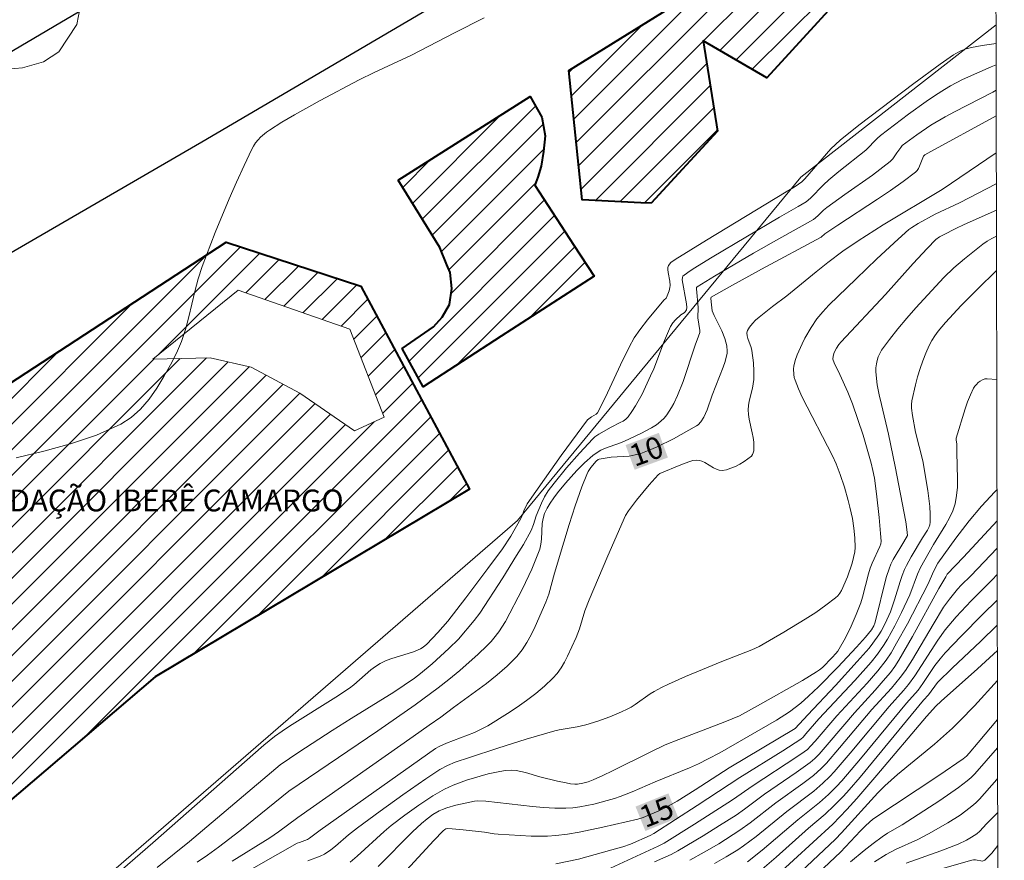
# Model space of a CAD drawing. Units: metres. Extents: x 275881 to 276396, y 1671002 to 1671570.
# Drawn here: x 276312 to 276380, y 1671218 to 1671276 of the extents above; entities that cross this region are included whole.
import ezdxf

# ---------------------------------------------------------------- set-up
doc = ezdxf.new("R2010")
doc.units = ezdxf.units.M
doc.header["$MEASUREMENT"] = 0
for name, color, linetype, lineweight in [('Articulacao', 7, 'Continuous', 18), ('Edificacoes_Notaveis', 7, 'Continuous', 40), ('Edificacoes_Notaveis_Hatch', 8, 'Continuous', 9), ('Edificacoes_Vazios', 7, 'Continuous', 15), ('Muro_Grade', 8, 'Continuous', 20), ('Pavimentacao_Asfaltica_Mfio', 10, 'Continuous', 30), ('Topon_Curvas_Mestras_Masc', 255, 'Continuous', 9), ('Topon_Edif_Notaveis', 7, 'Continuous', 9)]:
    doc.layers.add(name, color=color, linetype=linetype, lineweight=lineweight)
for name, color, linetype, lineweight, true_color in [('Curvas_Intermediarias', 7, 'Continuous', 9, 0x783c14), ('Curvas_Mestras', 7, 'Continuous', 20, 0x783c14), ('Topon_Curvas_Mestras', 7, 'Continuous', 9, 0x783c14), ('Vegetacao', 7, 'Orla8', 9, 0x00ff33)]:
    doc.layers.add(name, color=color, linetype=linetype, lineweight=lineweight, true_color=true_color)
doc.styles.add('Arial', font='arial.ttf', dxfattribs={"height": 1.5})
doc.styles.get("Standard").update_dxf_attribs({"font": 'arial.ttf'})
doc.linetypes.add('Orla8', pattern='A,6,-0.5,["V",Standard,S=1,R=0,X=-0.5,Y=-1],-0.5,6,-0.5,["V",Standard,S=1,R=0,X=-0.5,Y=-1],-0.5', length=14)

msp = doc.modelspace()

# ---------------------------------------------------------------- hatches: boundary and pattern name
at = {"layer": 'Edificacoes_Notaveis_Hatch'}
h = msp.add_hatch(dxfattribs=at)
h.set_pattern_fill('ANSI31', color=256, scale=10)
h.paths.add_polyline_path([(276355.665, 1671262.951), (276354.95, 1671262.982), (276350.919, 1671263.187), (276349.997, 1671272.078), (276367.396, 1671282.851), (276370.817, 1671279.468), (276363.599, 1671271.579), (276359.237, 1671274.123), (276360.217, 1671267.913)])
h = msp.add_hatch(dxfattribs=at)
h.set_pattern_fill('ANSI31', color=256, scale=10)
h.paths.add_polyline_path([(276355.665, 1671262.951), (276354.95, 1671262.982), (276350.919, 1671263.187), (276349.997, 1671272.078), (276367.396, 1671282.851), (276370.817, 1671279.468), (276363.599, 1671271.579), (276359.237, 1671274.123), (276360.217, 1671267.913)])
h = msp.add_hatch(dxfattribs=at)
h.set_pattern_fill('ANSI31', color=256, scale=10)
h.paths.add_polyline_path([(276338.275, 1671264.547), (276347.343, 1671270.295), (276348.141, 1671268.86), (276348.381, 1671267.584), (276348.262, 1671266.507), (276348.103, 1671265.511), (276347.865, 1671264.752), (276347.666, 1671264.194), (276350.348, 1671260.081), (276351.737, 1671257.937), (276345.356, 1671253.819), (276339.984, 1671250.343), (276338.557, 1671252.974), (276340.694, 1671254.455), (276341.297, 1671255.114), (276341.79, 1671255.991), (276341.954, 1671257.088), (276341.843, 1671258.185), (276341.624, 1671258.732), (276341.125, 1671259.901)])
h = msp.add_hatch(dxfattribs=at)
h.set_pattern_fill('ANSI31', color=256, scale=10)
h.paths.add_polyline_path([(276338.275, 1671264.547), (276347.343, 1671270.295), (276348.141, 1671268.86), (276348.381, 1671267.584), (276348.262, 1671266.507), (276348.103, 1671265.511), (276347.865, 1671264.752), (276347.666, 1671264.194), (276350.348, 1671260.081), (276351.737, 1671257.937), (276345.356, 1671253.819), (276339.984, 1671250.343), (276338.557, 1671252.974), (276340.694, 1671254.455), (276341.297, 1671255.114), (276341.79, 1671255.991), (276341.954, 1671257.088), (276341.843, 1671258.185), (276341.624, 1671258.732), (276341.125, 1671259.901)])
h = msp.add_hatch(dxfattribs=at)
h.set_pattern_fill('ANSI31', color=256, scale=10)
h.paths.add_polyline_path([(276327.279, 1671256.99), (276334.942, 1671254.289), (276337.313, 1671248.256), (276335.282, 1671247.316), (276331.521, 1671249.907), (276328.18, 1671251.678), (276325.358, 1671252.338), (276321.407, 1671252.248)], flags=16)
h.paths.add_polyline_path([(276309.34, 1671219.984), (276296.094, 1671240.461), (276326.456, 1671260.288), (276335.713, 1671257.26), (276343.166, 1671243.305), (276321.58, 1671230.409)])
h = msp.add_hatch(dxfattribs=at)
h.set_pattern_fill('ANSI31', color=256, scale=10)
h.paths.add_polyline_path([(276327.279, 1671256.99), (276334.942, 1671254.289), (276337.313, 1671248.256), (276335.282, 1671247.316), (276331.521, 1671249.907), (276328.18, 1671251.678), (276325.358, 1671252.338), (276321.407, 1671252.248)], flags=16)
h.paths.add_polyline_path([(276309.34, 1671219.984), (276296.094, 1671240.461), (276326.456, 1671260.288), (276335.713, 1671257.26), (276343.166, 1671243.305), (276321.58, 1671230.409)])

# ---------------------------------------------------------------- linework, layer by layer
at = {"layer": 'Articulacao', "flags": 128}
msp.add_lwpolyline([(275896.671, 1671562.912), (276378.739, 1671563.955), (276379.927, 1671009.687), (275897.883, 1671008.643), (275896.671, 1671562.912)], close=True, dxfattribs=at)
at = {"layer": 'Curvas_Intermediarias', "flags": 128}
for points, elevation in [([(276312.033, 1671245.465), (276313.914, 1671245.906), (276315.755, 1671246.416), (276317.535, 1671247.026), (276319.216, 1671247.766), (276319.926, 1671248.226), (276320.577, 1671248.807), (276321.167, 1671249.497), (276321.697, 1671250.257), (276322.177, 1671251.048), (276322.627, 1671251.858), (276323.038, 1671252.648), (276323.388, 1671253.449), (276323.668, 1671254.279), (276323.898, 1671255.139), (276324.298, 1671256.89), (276324.528, 1671257.75), (276324.798, 1671258.601), (276325.689, 1671260.941), (276326.649, 1671263.262), (276327.159, 1671264.403), (276327.679, 1671265.543), (276328.22, 1671266.664), (276328.34, 1671266.884), (276328.48, 1671267.104), (276328.65, 1671267.304), (276328.82, 1671267.494), (276329.22, 1671267.844), (276329.43, 1671267.984), (276330.28, 1671268.524), (276331.141, 1671269.035), (276332.911, 1671270.005), (276335.603, 1671271.426), (276336.613, 1671271.926), (276339.194, 1671273.126), (276342.135, 1671274.657), (276344.176, 1671275.687)], 6), ([(276379.361, 1671273.93), (276378.409, 1671273.797), (276377.669, 1671273.657), (276377.299, 1671273.556), (276376.939, 1671273.416), (276376.599, 1671273.246), (276376.439, 1671273.146), (276375.528, 1671272.506), (276373.718, 1671271.176), (276369.926, 1671268.314), (276368.656, 1671267.294), (276368.015, 1671266.684), (276366.215, 1671264.633), (276366.015, 1671264.433), (276365.794, 1671264.253), (276365.494, 1671264.063), (276364.934, 1671263.733), (276359.472, 1671260.421), (276357.301, 1671259.081), (276357.011, 1671258.871), (276356.851, 1671258.681), (276356.801, 1671258.541), (276356.801, 1671258.39), (276356.821, 1671258.19), (276356.941, 1671257.59), (276356.961, 1671257.29), (276356.951, 1671257.17), (276356.901, 1671256.93), (276356.721, 1671256.48), (276356.681, 1671256.42), (276356.531, 1671256.29), (276355.41, 1671254.939), (276354.87, 1671254.259), (276354.48, 1671253.699), (276354.14, 1671253.058), (276353.56, 1671251.848), (276352.519, 1671249.637), (276351.969, 1671248.557), (276351.879, 1671248.457), (276351.569, 1671248.286), (276351.289, 1671248.076), (276349.478, 1671245.615), (276348.318, 1671243.995), (276347.127, 1671242.294), (276346.907, 1671241.814), (276346.777, 1671241.434), (276346.707, 1671241.284), (276346.007, 1671240.083), (276345.436, 1671239.213), (276344.446, 1671237.852), (276342.915, 1671235.832), (276341.675, 1671234.241), (276341.005, 1671233.461), (276340.234, 1671232.65), (276339.994, 1671232.45), (276339.814, 1671232.34), (276339.334, 1671232.14), (276337.773, 1671231.65), (276337.393, 1671231.5), (276337.033, 1671231.32), (276336.713, 1671231.12), (276336.403, 1671230.89), (276335.232, 1671229.869), (276334.922, 1671229.639), (276333.982, 1671229.019), (276330.811, 1671227.018), (276330.29, 1671226.678), (276329.78, 1671226.318), (276329.03, 1671225.718), (276321.407, 1671219.005), (276318.466, 1671216.444)], 7), ([(276321.717, 1671217.304), (276323.938, 1671219.095), (276330.17, 1671224.357), (276331.451, 1671225.227), (276333.742, 1671226.728), (276335.042, 1671227.558), (276337.973, 1671229.369), (276338.694, 1671229.839), (276339.394, 1671230.329), (276339.804, 1671230.64), (276340.604, 1671231.31), (276341.755, 1671232.36), (276342.415, 1671233), (276343.486, 1671234.281), (276343.876, 1671234.781), (276345.456, 1671237.212), (276346.407, 1671238.743), (276346.877, 1671239.503), (276347.417, 1671240.473), (276347.567, 1671240.874), (276347.767, 1671241.484), (276348.127, 1671242.354), (276348.328, 1671242.784), (276348.588, 1671243.184), (276348.988, 1671243.715), (276349.838, 1671244.765), (276350.728, 1671245.786), (276351.649, 1671246.776), (276351.779, 1671246.896), (276352.069, 1671247.096), (276352.899, 1671247.566), (276353.54, 1671247.876), (276353.74, 1671247.986), (276353.92, 1671248.126), (276354.07, 1671248.286), (276354.34, 1671248.637), (276354.58, 1671249.027), (276355.03, 1671249.827), (276355.62, 1671251.088), (276355.831, 1671251.568), (276356.581, 1671253.529), (276356.781, 1671254.009), (276356.991, 1671254.489), (276357.141, 1671254.729), (276357.341, 1671254.949), (276357.691, 1671255.289), (276357.931, 1671255.419), (276358.001, 1671255.499), (276358.081, 1671255.629), (276358.111, 1671255.779), (276358.081, 1671256.05), (276357.791, 1671257.7), (276357.801, 1671257.85), (276357.841, 1671257.94), (276358.181, 1671258.19), (276358.542, 1671258.441), (276359.852, 1671259.251), (276364.484, 1671262.002), (276365.754, 1671262.722), (276366.305, 1671263.052), (276366.605, 1671263.312), (276367.495, 1671264.213), (276367.865, 1671264.553), (276368.566, 1671265.133), (276370.416, 1671266.594), (276371.187, 1671267.394), (276371.427, 1671267.614), (276373.347, 1671269.075), (276374.568, 1671269.955), (276375.188, 1671270.375), (276375.818, 1671270.775), (276376.219, 1671271.015), (276377.059, 1671271.456), (276379.02, 1671272.336), (276379.364, 1671272.461)], 8), ([(276379.367, 1671270.723), (276379.13, 1671270.595), (276376.509, 1671269.245), (276375.868, 1671268.885), (276374.888, 1671268.324), (276373.918, 1671267.664), (276372.907, 1671266.914), (276372.807, 1671266.794), (276372.547, 1671266.424), (276372.267, 1671265.993), (276372.087, 1671265.813), (276370.866, 1671264.893), (276368.976, 1671263.563), (276367.725, 1671262.662), (276367.505, 1671262.482), (276367.105, 1671262.092), (276366.825, 1671261.842), (276364.434, 1671260.511), (276362.693, 1671259.521), (276360.002, 1671257.94), (276358.822, 1671257.21), (276358.782, 1671257.16), (276358.782, 1671257.08), (276358.882, 1671255.799), (276358.862, 1671255.079), (276358.992, 1671254.219), (276358.992, 1671254.069), (276358.922, 1671253.819), (276358.692, 1671253.208), (276357.861, 1671250.707), (276357.471, 1671249.737), (276357.211, 1671249.187), (276357.061, 1671248.927), (276356.901, 1671248.667), (276356.731, 1671248.417), (276356.541, 1671248.186), (276356.331, 1671247.986), (276356.021, 1671247.736), (276355.68, 1671247.526), (276354.95, 1671247.136), (276353.83, 1671246.606), (276353.56, 1671246.486), (276352.459, 1671246.096), (276352.189, 1671245.976), (276351.949, 1671245.836), (276351.649, 1671245.615), (276351.079, 1671245.125), (276350.548, 1671244.595), (276349.778, 1671243.715), (276349.228, 1671243.044), (276348.968, 1671242.704), (276348.728, 1671242.354), (276348.518, 1671241.994), (276348.338, 1671241.624), (276348.238, 1671241.294), (276348.177, 1671240.954), (276348.127, 1671239.873), (276348.087, 1671239.523), (276347.997, 1671239.193), (276347.737, 1671238.503), (276347.447, 1671237.812), (276346.807, 1671236.452), (276345.646, 1671234.211), (276345.186, 1671233.501), (276344.846, 1671233.06), (276344.656, 1671232.84), (276344.376, 1671232.54), (276343.776, 1671231.96), (276342.505, 1671230.85), (276341.765, 1671230.239), (276341.015, 1671229.649), (276339.444, 1671228.489), (276336.873, 1671226.698), (276330.761, 1671222.546), (276327.389, 1671219.835), (276325.929, 1671218.705), (276325.178, 1671218.165), (276324.468, 1671217.684)], 9), ([(276379.377, 1671266.422), (276375.658, 1671263.903), (276371.597, 1671261.472), (276369.876, 1671260.381), (276368.826, 1671259.651), (276367.805, 1671258.881), (276366.995, 1671258.23), (276364.984, 1671256.58), (276364.004, 1671255.869), (276363.083, 1671255.119), (276362.833, 1671254.909), (276362.613, 1671254.689), (276362.423, 1671254.449), (276362.283, 1671254.209), (276362.243, 1671254.039), (276362.263, 1671253.849), (276362.313, 1671253.659), (276362.533, 1671253.038), (276362.583, 1671252.838), (276362.683, 1671251.988), (276362.723, 1671251.418), (276362.713, 1671250.848), (276362.673, 1671250.547), (276362.613, 1671250.247), (276362.393, 1671249.347), (276362.343, 1671249.047), (276362.323, 1671248.747), (276362.343, 1671248.437), (276362.393, 1671248.126), (276362.603, 1671247.176), (276362.663, 1671246.866), (276362.703, 1671246.546), (276362.723, 1671246.256), (276362.703, 1671245.946), (276362.673, 1671245.806), (276362.623, 1671245.685), (276362.543, 1671245.585), (276362.313, 1671245.395), (276362.043, 1671245.205), (276361.753, 1671245.025), (276361.453, 1671244.875), (276361.143, 1671244.745), (276360.832, 1671244.645), (276360.542, 1671244.595), (276360.342, 1671244.605), (276360.142, 1671244.675), (276359.952, 1671244.775), (276359.352, 1671245.135), (276359.152, 1671245.225), (276358.982, 1671245.275), (276358.802, 1671245.295), (276358.532, 1671245.275), (276358.251, 1671245.185), (276357.701, 1671244.985), (276356.261, 1671244.375), (276356.151, 1671244.285), (276355.53, 1671243.605), (276354.64, 1671242.544), (276354.09, 1671241.814), (276353.9, 1671241.504), (276352.679, 1671238.733), (276351.399, 1671235.702), (276351.109, 1671234.941), (276350.728, 1671233.711), (276350.498, 1671233.121), (276349.918, 1671231.84), (276349.698, 1671231.42), (276349.468, 1671231.02), (276349.208, 1671230.65), (276348.908, 1671230.309), (276348.338, 1671229.779), (276347.737, 1671229.269), (276347.097, 1671228.789), (276346.447, 1671228.329), (276345.777, 1671227.888), (276344.426, 1671227.048), (276343.976, 1671226.808), (276343.516, 1671226.588), (276343.045, 1671226.398), (276341.605, 1671225.848), (276341.085, 1671225.628), (276340.835, 1671225.487), (276332.921, 1671219.865), (276332.191, 1671219.315), (276332.051, 1671219.245), (276331.481, 1671219.035), (276331.341, 1671218.975), (276330, 1671218.225), (276324.658, 1671215.173)], 11), ([(276379.381, 1671264.303), (276379.36, 1671264.293), (276376.849, 1671262.992), (276375.178, 1671262.192), (276373.998, 1671261.572), (276373.568, 1671261.292), (276373.367, 1671261.142), (276372.627, 1671260.481), (276371.167, 1671259.141), (276369.736, 1671257.76), (276367.875, 1671255.94), (276367.445, 1671255.489), (276367.045, 1671255.009), (276366.645, 1671254.409), (276366.225, 1671253.679), (276366.035, 1671253.298), (276365.694, 1671252.528), (276365.554, 1671252.148), (276365.464, 1671251.768), (276365.444, 1671251.568), (276365.454, 1671251.178), (276365.484, 1671250.988), (276365.544, 1671250.807), (276365.784, 1671250.207), (276366.045, 1671249.617), (276368.115, 1671245.605), (276368.365, 1671245.055), (276368.646, 1671244.325), (276368.936, 1671243.435), (276369.206, 1671242.534), (276369.316, 1671242.074), (276369.486, 1671241.294), (276369.586, 1671240.623), (276369.646, 1671239.953), (276369.676, 1671239.293), (276369.646, 1671238.993), (276369.466, 1671238.223), (276369.156, 1671237.282), (276368.736, 1671236.352), (276368.616, 1671236.152), (276368.486, 1671235.982), (276368.325, 1671235.832), (276367.655, 1671235.331), (276366.965, 1671234.841), (276366.245, 1671234.381), (276364.784, 1671233.491), (276363.073, 1671232.49), (276362.583, 1671232.27), (276360.522, 1671231.47), (276358.792, 1671230.76), (276358.011, 1671230.429), (276356.861, 1671229.909), (276356.361, 1671229.669), (276355.861, 1671229.399), (276355.59, 1671229.239), (276354.55, 1671228.499), (276354.28, 1671228.329), (276354, 1671228.179), (276353.61, 1671227.998), (276352.809, 1671227.658), (276351.999, 1671227.368), (276351.169, 1671227.108), (276350.568, 1671226.968), (276349.348, 1671226.778), (276349.048, 1671226.708), (276347.077, 1671226.128), (276345.116, 1671225.518), (276343.166, 1671224.877), (276342.185, 1671224.547), (276341.655, 1671224.327), (276341.145, 1671224.047), (276340.184, 1671223.407), (276338.604, 1671222.306), (276337.033, 1671221.176), (276335.472, 1671220.035), (276334.862, 1671219.545), (276333.962, 1671218.775), (276333.652, 1671218.535), (276333.202, 1671218.225), (276332.911, 1671218.085), (276332.061, 1671217.774)], 12), ([(276334.982, 1671217.684), (276335.462, 1671218.085), (276337.313, 1671219.795), (276337.793, 1671220.195), (276338.724, 1671220.906), (276339.684, 1671221.586), (276340.665, 1671222.226), (276341.455, 1671222.686), (276342.045, 1671222.966), (276342.975, 1671223.307), (276344.466, 1671223.747), (276345.256, 1671223.917), (276345.656, 1671223.967), (276346.057, 1671223.987), (276346.377, 1671223.967), (276346.707, 1671223.917), (276347.027, 1671223.837), (276347.997, 1671223.537), (276349.218, 1671223.237), (276349.808, 1671223.117), (276350.108, 1671223.067), (276350.408, 1671223.047), (276350.588, 1671223.047), (276350.959, 1671223.107), (276351.319, 1671223.207), (276351.669, 1671223.337), (276352.339, 1671223.637), (276353.009, 1671223.957), (276355.64, 1671225.267), (276356.611, 1671225.728), (276357.551, 1671226.108), (276360.712, 1671227.318), (276361.723, 1671227.728), (276362.973, 1671228.409), (276366.055, 1671230.159), (276367.025, 1671230.75), (276367.225, 1671230.89), (276367.425, 1671231.06), (276368.105, 1671231.74), (276368.355, 1671232.02), (276368.476, 1671232.17), (276368.576, 1671232.33), (276369.006, 1671233.101), (276369.396, 1671233.891), (276369.756, 1671234.691), (276370.056, 1671235.491), (276370.176, 1671235.882), (276370.596, 1671237.482), (276370.716, 1671237.872), (276370.856, 1671238.233), (276371.377, 1671239.363), (276371.437, 1671239.543), (276371.457, 1671239.723), (276371.427, 1671240.263), (276371.337, 1671241.354), (276371.147, 1671242.994), (276370.996, 1671244.065), (276370.896, 1671244.585), (276370.776, 1671245.095), (276370.226, 1671247.006), (276369.866, 1671248.096), (276369.496, 1671249.177), (276369.166, 1671249.977), (276368.616, 1671251.188), (276368.225, 1671251.978), (276368.145, 1671252.228), (276368.155, 1671252.438), (276368.245, 1671252.688), (276368.395, 1671252.988), (276368.556, 1671253.238), (276368.726, 1671253.429), (276371.767, 1671256.68), (276373.658, 1671258.801), (276374.618, 1671259.851), (276375.218, 1671260.461), (276375.468, 1671260.641), (276375.738, 1671260.791), (276376.589, 1671261.222), (276377.169, 1671261.502), (276379.385, 1671262.478)], 13), ([(276379.389, 1671260.683), (276379.07, 1671260.531), (276378.76, 1671260.351), (276378.459, 1671260.151), (276377.189, 1671259.141), (276376.459, 1671258.511), (276375.768, 1671257.84), (276373.838, 1671255.759), (276373.217, 1671255.049), (276372.617, 1671254.329), (276372.037, 1671253.599), (276371.497, 1671252.848), (276371.367, 1671252.638), (276371.267, 1671252.408), (276371.187, 1671252.158), (276371.137, 1671251.908), (276371.107, 1671251.648), (276371.097, 1671251.398), (276371.117, 1671251.148), (276371.197, 1671250.477), (276371.327, 1671249.797), (276371.477, 1671249.117), (276371.977, 1671247.086), (276372.437, 1671244.875), (276373.167, 1671241.054), (276373.237, 1671240.543), (276373.267, 1671240.133), (276373.027, 1671239.693), (276372.297, 1671238.463), (276372.137, 1671238.152), (276372.007, 1671237.822), (276371.837, 1671237.302), (276371.687, 1671236.772), (276371.177, 1671234.631), (276371.027, 1671234.101), (276370.956, 1671233.911), (276370.806, 1671233.641), (276370.386, 1671233.131), (276369.766, 1671232.44), (276368.496, 1671231.08), (276367.155, 1671229.729), (276366.465, 1671229.079), (276365.934, 1671228.599), (276365.554, 1671228.299), (276365.164, 1671228.008), (276364.264, 1671227.428), (276360.372, 1671225.187), (276359.572, 1671224.767), (276358.912, 1671224.437), (276358.301, 1671224.167), (276355.941, 1671223.207), (276354.35, 1671222.506), (276353.54, 1671222.196), (276353.129, 1671222.056), (276351.719, 1671221.666), (276351.239, 1671221.566), (276350.759, 1671221.476), (276350.278, 1671221.416), (276349.798, 1671221.386), (276349.038, 1671221.396), (276348.268, 1671221.436), (276347.507, 1671221.506), (276344.286, 1671221.866), (276343.736, 1671221.886), (276343.526, 1671221.866), (276343.206, 1671221.806), (276342.245, 1671221.596), (276341.625, 1671221.416), (276341.325, 1671221.306), (276341.095, 1671221.196), (276340.665, 1671220.946), (276340.264, 1671220.656), (276339.874, 1671220.335), (276339.264, 1671219.765), (276336.893, 1671217.384)], 14), ([(276349.108, 1671217.554), (276350.658, 1671217.894), (276352.959, 1671218.515), (276353.72, 1671218.735), (276354.25, 1671218.915), (276355.6, 1671219.515), (276355.851, 1671219.645), (276358.812, 1671221.566), (276361.753, 1671223.487), (276364.714, 1671225.337), (276365.945, 1671226.118), (276366.105, 1671226.268), (276366.295, 1671226.488), (276367.185, 1671227.518), (276369.656, 1671230.159), (276370.766, 1671231.42), (276371.217, 1671231.98), (276371.627, 1671232.57), (276371.897, 1671233.01), (276372.397, 1671233.911), (276372.867, 1671234.841), (276373.437, 1671236.042), (276373.958, 1671237.462), (276374.168, 1671237.932), (276375.068, 1671239.513), (276375.918, 1671240.874), (276376.169, 1671241.334), (276376.379, 1671241.814), (276376.539, 1671242.304), (276376.649, 1671242.864), (276376.699, 1671243.445), (276376.719, 1671244.025), (276376.669, 1671245.816), (276376.669, 1671246.406), (276376.609, 1671246.706), (276376.619, 1671246.816), (276377.229, 1671248.817), (276377.399, 1671249.307), (276377.599, 1671249.777), (276377.809, 1671250.237), (276377.899, 1671250.377), (276378.009, 1671250.507), (276378.139, 1671250.637), (276378.279, 1671250.737), (276378.439, 1671250.828), (276378.589, 1671250.878), (276378.75, 1671250.888), (276379.41, 1671250.833)], 16), ([(276379.426, 1671243.281), (276379.27, 1671243.124), (276378.369, 1671242.144), (276377.519, 1671241.134), (276376.589, 1671239.933), (276375.358, 1671238.213), (276375.078, 1671237.692), (276374.678, 1671236.752), (276373.267, 1671234.051), (276372.527, 1671232.72), (276372.147, 1671232.07), (276371.807, 1671231.56), (276371.227, 1671230.83), (276370.496, 1671229.979), (276368.415, 1671227.738), (276366.925, 1671225.988), (276366.605, 1671225.638), (276366.395, 1671225.427), (276366.165, 1671225.247), (276365.674, 1671224.917), (276362.673, 1671222.946), (276361.253, 1671221.956), (276358.642, 1671220.285), (276356.541, 1671218.985), (276356.141, 1671218.785), (276352.569, 1671217.134)], 17), ([(276379.431, 1671241.122), (276377.129, 1671238.643), (276376.008, 1671237.462), (276375.898, 1671237.292), (276375.438, 1671236.472), (276373.628, 1671233.181), (276372.687, 1671231.55), (276372.407, 1671231.13), (276372.097, 1671230.72), (276371.607, 1671230.129), (276371.047, 1671229.499), (276369.626, 1671227.948), (276367.895, 1671225.908), (276367.195, 1671225.097), (276366.905, 1671224.797), (276366.595, 1671224.527), (276365.624, 1671223.837), (276363.454, 1671222.346), (276362.073, 1671221.316), (276361.503, 1671220.916), (276360.362, 1671220.185), (276359.222, 1671219.475), (276357.481, 1671218.445), (276357.031, 1671218.215), (276355.891, 1671217.694)], 18), ([(276379.435, 1671239.255), (276377.629, 1671237.342), (276376.969, 1671236.702), (276376.719, 1671236.442), (276376.149, 1671235.742), (276375.758, 1671235.191), (276375.028, 1671234.001), (276373.608, 1671231.61), (276373.127, 1671230.85), (276372.767, 1671230.359), (276372.167, 1671229.639), (276370.826, 1671228.169), (276368.606, 1671225.528), (276367.715, 1671224.487), (276367.345, 1671224.107), (276366.805, 1671223.637), (276366.075, 1671223.087), (276364.224, 1671221.746), (276362.473, 1671220.375), (276361.753, 1671219.865), (276360.302, 1671218.935), (276359.312, 1671218.355), (276358.311, 1671217.804)], 19), ([(276379.443, 1671235.673), (276378.439, 1671234.691), (276376.959, 1671233.201), (276375.868, 1671232.05), (276375.518, 1671231.65), (276375.158, 1671231.18), (276374.338, 1671229.949), (276373.998, 1671229.489), (276373.197, 1671228.599), (276370.036, 1671224.777), (276368.756, 1671223.267), (276368.405, 1671222.886), (276367.845, 1671222.336), (276367.225, 1671221.776), (276365.734, 1671220.586), (276363.293, 1671218.495), (276362.273, 1671217.704)], 21), ([(276363.123, 1671217.064), (276364.254, 1671218.025), (276366.475, 1671220.005), (276367.615, 1671220.976), (276368.235, 1671221.566), (276368.876, 1671222.206), (276369.276, 1671222.656), (276370.016, 1671223.527), (276374.378, 1671228.809), (276374.708, 1671229.179), (276375.338, 1671230.029), (276376.369, 1671231.04), (276378.289, 1671232.83), (276379.446, 1671233.951)], 22), ([(276379.45, 1671232.211), (276378.089, 1671230.95), (276375.598, 1671228.749), (276375.228, 1671228.389), (276374.588, 1671227.678), (276371.177, 1671223.647), (276369.796, 1671222.046), (276369.096, 1671221.286), (276368.135, 1671220.285), (276364.084, 1671216.584)], 23), ([(276365.174, 1671216.284), (276368.325, 1671219.255), (276368.746, 1671219.695), (276371.237, 1671222.446), (276371.717, 1671222.926), (276372.587, 1671223.707), (276375.128, 1671225.788), (276375.758, 1671226.328), (276376.369, 1671226.878), (276376.879, 1671227.378), (276377.879, 1671228.419), (276379.454, 1671230.154)], 24), ([(276369.346, 1671217.704), (276370.296, 1671218.485), (276370.906, 1671218.965), (276371.527, 1671219.425), (276371.907, 1671219.665), (276372.897, 1671220.245), (276375.498, 1671221.916), (276376.769, 1671222.796), (276377.379, 1671223.257), (276377.649, 1671223.497), (276377.909, 1671223.757), (276379.464, 1671225.538)], 26), ([(276371.007, 1671217.694), (276371.807, 1671218.205), (276372.447, 1671218.555), (276373.978, 1671219.235), (276374.728, 1671219.615), (276376.038, 1671220.375), (276376.889, 1671220.916), (276377.289, 1671221.206), (276377.689, 1671221.516), (276377.959, 1671221.746), (276378.219, 1671222.006), (276379.42, 1671223.367), (276379.469, 1671223.417)], 27), ([(276373.177, 1671217.604), (276375.568, 1671218.465), (276376.759, 1671218.925), (276377.319, 1671219.195), (276377.679, 1671219.405), (276378.029, 1671219.635), (276378.239, 1671219.815), (276378.7, 1671220.315), (276379.474, 1671221.095)], 28), ([(276375.048, 1671217.064), (276377.689, 1671217.824), (276377.809, 1671217.844), (276377.939, 1671217.834), (276378.439, 1671217.754), (276378.6, 1671217.824), (276378.76, 1671217.965), (276379.06, 1671218.305), (276379.479, 1671218.812)], 29)]:
    msp.add_lwpolyline(points, dxfattribs=dict(at, elevation=elevation))
at = {"layer": 'Curvas_Mestras', "flags": 128}
for points, elevation in [([(276326.859, 1671217.754), (276329.46, 1671219.355), (276330.04, 1671219.755), (276331.371, 1671220.756), (276339.314, 1671226.318), (276340.394, 1671227.098), (276341.195, 1671227.638), (276342.065, 1671228.299), (276344.346, 1671229.959), (276345.076, 1671230.539), (276345.767, 1671231.15), (276346.417, 1671231.8), (276346.787, 1671232.26), (276347.117, 1671232.77), (276347.407, 1671233.301), (276347.677, 1671233.861), (276348.418, 1671235.551), (276348.628, 1671236.102), (276349.018, 1671237.532), (276349.648, 1671239.673), (276350.018, 1671240.884), (276350.438, 1671242.164), (276350.899, 1671243.475), (276351.229, 1671244.325), (276351.319, 1671244.515), (276351.509, 1671244.785), (276351.869, 1671245.235), (276352.009, 1671245.345), (276352.089, 1671245.375), (276352.489, 1671245.445), (276352.899, 1671245.495), (276354.15, 1671245.585), (276354.56, 1671245.655), (276354.96, 1671245.766), (276355.52, 1671245.976), (276356.081, 1671246.216), (276357.191, 1671246.756), (276357.731, 1671247.056), (276358.782, 1671247.666), (276358.882, 1671247.736), (276359.062, 1671247.926), (276359.272, 1671248.256), (276359.502, 1671248.767), (276359.852, 1671249.767), (276360.612, 1671251.688), (276360.742, 1671252.078), (276360.842, 1671252.468), (276360.872, 1671252.628), (276360.883, 1671252.798), (276360.852, 1671253.148), (276360.732, 1671253.649), (276360.522, 1671254.189), (276359.982, 1671255.249), (276359.852, 1671255.559), (276359.782, 1671256.17), (276359.762, 1671256.43), (276359.782, 1671256.49), (276361.053, 1671257.21), (276363.243, 1671258.431), (276367.345, 1671260.631), (276367.595, 1671260.851), (276368.486, 1671261.452), (276371.207, 1671263.222), (276372.097, 1671263.833), (276372.977, 1671264.443), (276373.828, 1671265.093), (276373.938, 1671265.203), (276374.038, 1671265.343), (276374.108, 1671265.503), (276374.368, 1671266.184), (276374.468, 1671266.274), (276374.668, 1671266.404), (276379.371, 1671268.955)], 10), ([(276338.834, 1671217.134), (276340.725, 1671219.175), (276341.365, 1671219.835), (276341.475, 1671219.925), (276341.555, 1671219.965), (276341.635, 1671219.985), (276341.995, 1671219.965), (276342.735, 1671219.905), (276344.206, 1671219.745), (276344.866, 1671219.635), (276345.136, 1671219.605), (276347.407, 1671219.465), (276347.977, 1671219.455), (276348.538, 1671219.465), (276349.098, 1671219.505), (276349.908, 1671219.605), (276350.718, 1671219.745), (276352.329, 1671220.085), (276354.74, 1671220.636), (276355.11, 1671220.756), (276356.191, 1671221.206), (276356.831, 1671221.536), (276357.441, 1671221.876), (276358.682, 1671222.646), (276361.023, 1671224.167), (276365.564, 1671226.868), (276366.425, 1671227.798), (276368.335, 1671229.819), (276369.826, 1671231.46), (276370.636, 1671232.39), (276370.896, 1671232.72), (276371.297, 1671233.291), (276371.457, 1671233.551), (276371.737, 1671234.071), (276372.097, 1671234.881), (276372.387, 1671235.702), (276372.767, 1671236.962), (276372.907, 1671237.372), (276373.067, 1671237.782), (276373.207, 1671238.072), (276373.527, 1671238.653), (276374.308, 1671239.963), (276374.648, 1671240.493), (276374.738, 1671240.673), (276374.808, 1671240.854), (276374.838, 1671241.044), (276374.838, 1671241.584), (276374.808, 1671242.124), (276374.668, 1671243.214), (276374.318, 1671245.255), (276373.828, 1671247.216), (276373.608, 1671248.367), (276373.548, 1671248.867), (276373.548, 1671249.117), (276373.578, 1671249.367), (276373.818, 1671250.477), (276373.968, 1671251.028), (276374.138, 1671251.588), (276374.328, 1671252.128), (276374.538, 1671252.658), (276374.768, 1671253.178), (276374.948, 1671253.519), (276375.158, 1671253.849), (276375.388, 1671254.159), (276375.888, 1671254.769), (276376.959, 1671255.93), (276378.079, 1671257.06), (276379.394, 1671258.323)], 15), ([(276360.002, 1671217.574), (276360.822, 1671218.035), (276361.623, 1671218.525), (276362.013, 1671218.795), (276362.883, 1671219.435), (276364.984, 1671221.166), (276366.835, 1671222.566), (276367.465, 1671223.097), (276367.935, 1671223.557), (276368.235, 1671223.877), (276369.326, 1671225.157), (276372.017, 1671228.379), (276372.997, 1671229.469), (276373.347, 1671229.879), (276373.788, 1671230.479), (276375.348, 1671232.93), (276375.868, 1671233.631), (276376.619, 1671234.531), (276377.639, 1671235.632), (276379.1, 1671237.072), (276379.439, 1671237.444)], 20), ([(276379.46, 1671227.469), (276378.139, 1671225.888), (276377.519, 1671225.167), (276377.319, 1671224.957), (276377.099, 1671224.777), (276375.428, 1671223.627), (276370.896, 1671220.626), (276370.406, 1671220.185), (276370.046, 1671219.835), (276368.676, 1671218.355), (276364.844, 1671214.773)], 25)]:
    msp.add_lwpolyline(points, dxfattribs=dict(at, elevation=elevation))
at = {"layer": 'Edificacoes_Notaveis', "flags": 128}
for points in [[(276355.665, 1671262.951), (276354.95, 1671262.982), (276350.919, 1671263.187), (276349.997, 1671272.078), (276367.396, 1671282.851), (276370.817, 1671279.468), (276363.599, 1671271.579), (276359.237, 1671274.123), (276360.217, 1671267.913)], [(276338.275, 1671264.547), (276347.343, 1671270.295), (276348.141, 1671268.86), (276348.381, 1671267.584), (276348.262, 1671266.507), (276348.103, 1671265.511), (276347.865, 1671264.752), (276347.666, 1671264.194), (276350.348, 1671260.081), (276351.737, 1671257.937), (276345.356, 1671253.819), (276339.984, 1671250.343), (276338.557, 1671252.974), (276340.694, 1671254.455), (276341.297, 1671255.114), (276341.79, 1671255.991), (276341.954, 1671257.088), (276341.843, 1671258.185), (276341.624, 1671258.732), (276341.125, 1671259.901)], [(276309.34, 1671219.984), (276296.094, 1671240.461), (276326.456, 1671260.288), (276335.713, 1671257.26), (276343.166, 1671243.305), (276321.58, 1671230.409)]]:
    msp.add_lwpolyline(points, close=True, dxfattribs=at)
at = {"layer": 'Edificacoes_Vazios', "flags": 128}
msp.add_lwpolyline([(276327.279, 1671256.99), (276334.942, 1671254.289), (276337.313, 1671248.256), (276335.282, 1671247.316), (276331.521, 1671249.907), (276328.18, 1671251.678), (276325.358, 1671252.338), (276321.407, 1671252.248)], close=True, dxfattribs=at)
at = {"layer": 'Muro_Grade', "flags": 128}
msp.add_lwpolyline([(276315.289, 1671214.148), (276346.474, 1671241.143), (276365.946, 1671264.747), (276379.358, 1671275.206)], dxfattribs=at)
at = {"layer": 'Pavimentacao_Asfaltica_Mfio', "flags": 128}
for points in [[(276231.573, 1671224.34), (276236.695, 1671228.398), (276239.401, 1671230.419), (276244.416, 1671233.811), (276249.859, 1671237.122), (276272.938, 1671250.157), (276304.352, 1671269.072), (276304.935, 1671269.415), (276315.527, 1671275.636), (276339.195, 1671289.559), (276364.005, 1671304.228), (276379.276, 1671313.268)], [(276379.306, 1671299.34), (276378.309, 1671298.736), (276347.287, 1671280.389), (276324.778, 1671267.144), (276299.548, 1671252.508), (276283.532, 1671243.245), (276266.655, 1671233.481), (276253.95, 1671225.998), (276250.859, 1671223.907), (276244.083, 1671219.07), (276239.48, 1671215.394)]]:
    msp.add_lwpolyline(points, dxfattribs=at)
at = {"layer": 'Topon_Curvas_Mestras_Masc'}
for points in [[(276354.522, 1671244.641, 10), (276356.808, 1671245.479, 10), (276353.901, 1671246.337, 10), (276356.187, 1671247.174, 10)], [(276354.522, 1671244.641, 10), (276356.808, 1671245.479, 10), (276353.901, 1671246.337, 10), (276356.187, 1671247.174, 10)], [(276355.26, 1671219.819, 15), (276357.518, 1671220.73, 15), (276354.585, 1671221.494, 15), (276356.843, 1671222.404, 15)], [(276355.26, 1671219.819, 15), (276357.518, 1671220.73, 15), (276354.585, 1671221.494, 15), (276356.843, 1671222.404, 15)]]:
    msp.add_solid(points, dxfattribs=at)
at = {"layer": 'Vegetacao', "flags": 128}
msp.add_lwpolyline([(276293.603, 1671270.147), (276292.282, 1671269.937), (276290.961, 1671269.936), (276290.265, 1671270.144), (276289.569, 1671270.769), (276289.498, 1671271.951), (276289.497, 1671272.508), (276290.955, 1671275.639), (276291.024, 1671276.612), (276291.024, 1671277.029), (276290.954, 1671277.239), (276290.189, 1671277.516), (276289.215, 1671277.654), (276287.685, 1671277.722), (276284.831, 1671279.11), (276283.231, 1671280.291), (276280.448, 1671281.61), (276280.031, 1671282.096), (276280.029, 1671283.696), (276280.584, 1671284.739), (276281.487, 1671285.506), (276282.74, 1671285.785), (276284.825, 1671285.787), (276288.372, 1671286.207), (276290.249, 1671287.74), (276292.264, 1671288.923), (276293.793, 1671290.038), (276297.269, 1671291.015), (276299.147, 1671291.434), (276301.024, 1671292.618), (276302.901, 1671294.219), (276304.082, 1671294.776), (276306.516, 1671294.778), (276308.95, 1671294.781), (276310.62, 1671295.061), (276312.218, 1671295.828), (276313.469, 1671297.358), (276315.554, 1671298.96), (276317.847, 1671300.423), (276320.072, 1671300.842), (276321.951, 1671300.496), (276323.551, 1671300.081), (276324.803, 1671299.108), (276327.378, 1671297.65), (276329.674, 1671296.956), (276330.786, 1671297.584), (276331.133, 1671298.905), (276331.966, 1671299.532), (276332.522, 1671300.02), (276333.913, 1671300.716), (276334.259, 1671301.898), (276335.092, 1671303.777), (276336.065, 1671305.239), (276337.663, 1671306.075), (276340.028, 1671305.799), (276341.629, 1671304.965), (276342.394, 1671303.993), (276342.465, 1671302.88), (276342.327, 1671301.906), (276341.981, 1671300.376), (276340.939, 1671299.609), (276339.756, 1671299.122), (276338.018, 1671298.008), (276337.324, 1671297.033), (276336.977, 1671295.851), (276336.492, 1671294.877), (276336.144, 1671294.597), (276334.892, 1671294.318), (276333.71, 1671294.317), (276333.154, 1671294.317), (276332.389, 1671293.829), (276331.347, 1671292.577), (276331.001, 1671290.629), (276330.307, 1671289.167), (276329.751, 1671288.472), (276328.361, 1671287.914), (276326.761, 1671287.913), (276325.022, 1671287.981), (276323.353, 1671288.744), (276321.961, 1671289.438), (276320.987, 1671289.855), (276320.152, 1671289.784), (276319.11, 1671289.366), (276318.484, 1671288.948), (276318.208, 1671287.209), (276318.695, 1671286.166), (276319.322, 1671284.706), (276319.323, 1671284.011), (276319.046, 1671283.176), (276318.7, 1671281.576), (276318.423, 1671279.768), (276317.589, 1671278.306), (276317.173, 1671277.889), (276316.409, 1671276.427), (276316.202, 1671275.245), (276314.951, 1671273.366), (276313.909, 1671272.67), (276312.449, 1671272.251), (276310.85, 1671272.111), (276310.084, 1671271.692), (276308.277, 1671271.134), (276306.955, 1671271.133), (276304.59, 1671271.548), (276304.033, 1671272.521), (276303.685, 1671273.703), (276303.058, 1671274.816), (276302.5, 1671275.441), (276301.318, 1671275.44), (276300.414, 1671275.439), (276297.911, 1671274.741), (276296.729, 1671274.044), (276295.201, 1671272.652), (276294.575, 1671271.399), (276293.811, 1671270.842)], close=True, dxfattribs=at)

# ---------------------------------------------------------------- texts
at = {"layer": 'Topon_Curvas_Mestras', "style": 'Arial'}
for s, rotation, p in [('10', 20.12565, (276354.521, 1671244.828, 10)), ('15', 21.95136, (276355.253, 1671220.006, 15))]:
    msp.add_text(s, height=1.5, rotation=rotation, dxfattribs=at).set_placement(p)
at = {"layer": 'Topon_Edif_Notaveis', "style": 'Arial'}
msp.add_text('FUNDAÇÃO IBERÊ CAMARGO', height=1.5, dxfattribs=at).set_placement((276307.464, 1671241.78))

doc.saveas('drawing.dxf')
